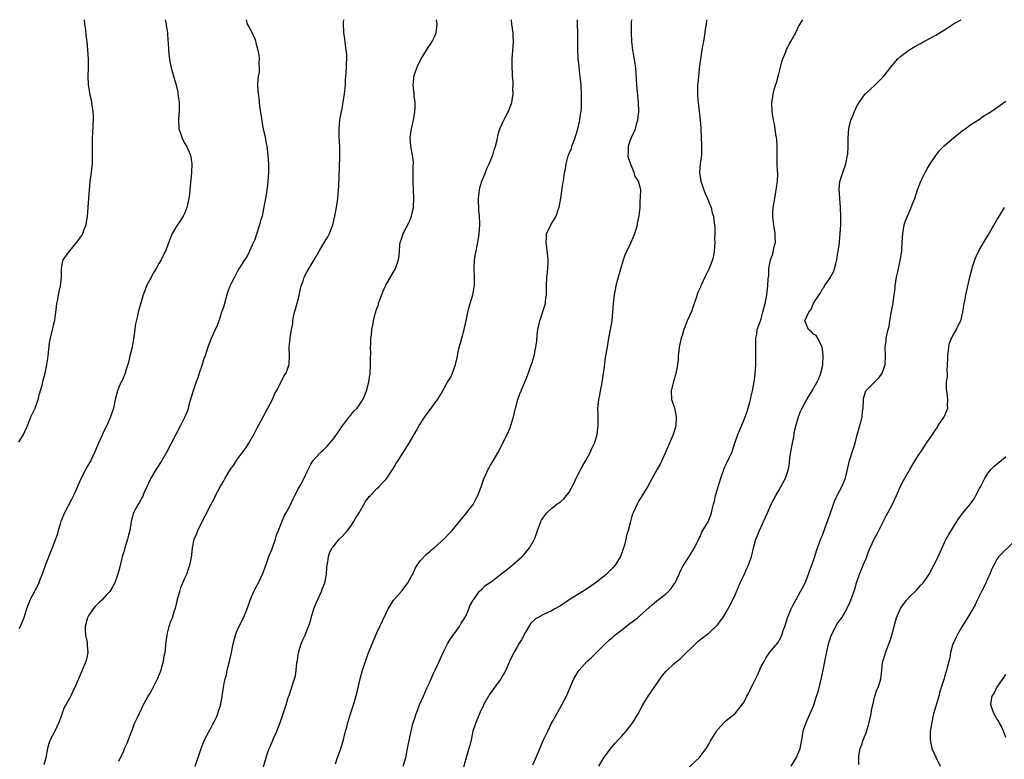
# Model space of a CAD drawing. Units: inches. Extents: x 2604000 to 2607000, y 1509000 to 1512000.
# Drawn here: x 2604317 to 2604543, y 1511831 to 1512000 of the extents above; entities that cross this region are included whole.
import ezdxf

# ---------------------------------------------------------------- set-up
doc = ezdxf.new("R2010")
doc.units = ezdxf.units.IN
doc.header["$MEASUREMENT"] = 0
doc.layers.add('LD26041509_10ft', color=121, linetype='Continuous')

msp = doc.modelspace()

# ---------------------------------------------------------------- linework, layer by layer
at = {"layer": 'LD26041509_10ft'}
for points, elevation in [([(2604350.47, 1512000), (2604350.68, 1511999), (2604350.7, 1511998.7), (2604350.99, 1511997), (2604351.13, 1511995.13), (2604351.17, 1511994.83), (2604351.21, 1511993), (2604351.38, 1511991.38), (2604351.45, 1511991), (2604351.59, 1511990.41), (2604351.89, 1511989), (2604352.1, 1511988.1), (2604352.99, 1511984.99), (2604353.37, 1511983.37), (2604353.41, 1511983), (2604353.43, 1511982.57), (2604353.67, 1511981), (2604353.72, 1511979.72), (2604353.67, 1511979), (2604353.6, 1511978.4), (2604353.53, 1511977), (2604353.62, 1511975), (2604353.96, 1511974.04), (2604354.28, 1511973), (2604354.5, 1511972.5), (2604355, 1511971.6), (2604355.25, 1511971.25), (2604355.4, 1511971), (2604355.7, 1511970.3), (2604356.29, 1511969), (2604356.59, 1511967), (2604356.5, 1511965), (2604356.18, 1511961.82), (2604356.04, 1511960.04), (2604355.91, 1511959), (2604355.48, 1511957), (2604355, 1511955.77), (2604354.63, 1511955), (2604354, 1511954), (2604353.29, 1511953), (2604353, 1511952.55), (2604352.11, 1511951), (2604351.77, 1511950.23), (2604351.29, 1511949), (2604350.55, 1511947), (2604350.02, 1511945.98), (2604349.55, 1511945), (2604349, 1511944.13), (2604348.39, 1511943), (2604347.87, 1511942.13), (2604347, 1511940.43), (2604346.23, 1511939), (2604345.87, 1511938.13), (2604345.44, 1511937), (2604345, 1511935.38), (2604344.47, 1511933.53), (2604344.33, 1511933), (2604344.17, 1511932.17), (2604343.69, 1511930.31), (2604343.33, 1511927.33), (2604343.21, 1511926.79), (2604342.89, 1511925), (2604342.41, 1511923), (2604342.16, 1511921.84), (2604341.93, 1511921), (2604341.43, 1511919.43), (2604341.33, 1511919), (2604340.63, 1511917.37), (2604340.44, 1511917), (2604339.98, 1511915.98), (2604339.56, 1511915), (2604339, 1511913), (2604338.64, 1511911), (2604338, 1511909), (2604337.1, 1511907), (2604336.39, 1511905.61), (2604336.1, 1511905), (2604335.24, 1511903), (2604335, 1511902.42), (2604334.38, 1511901), (2604333.45, 1511899), (2604332.55, 1511897.45), (2604332.33, 1511897), (2604331.23, 1511895), (2604329.84, 1511891.84), (2604329.5, 1511891), (2604329, 1511890.06), (2604327.42, 1511887), (2604326.6, 1511885), (2604326.4, 1511884.4), (2604326, 1511883), (2604325.8, 1511882.2), (2604325.37, 1511881), (2604324.61, 1511879), (2604323, 1511874.94), (2604322.31, 1511873), (2604321.87, 1511871.87), (2604321.55, 1511871), (2604321.39, 1511870.61), (2604320.72, 1511869.28), (2604319.52, 1511867), (2604318.72, 1511865), (2604318.08, 1511863), (2604317.29, 1511861), (2604317, 1511860.41)], 8030), ([(2604317, 1511903.23), (2604318, 1511905), (2604319, 1511907.2), (2604319.75, 1511909), (2604320.69, 1511911), (2604321.42, 1511913), (2604321.74, 1511914.26), (2604322.3, 1511916.3), (2604322.57, 1511917.43), (2604323.01, 1511919), (2604323.42, 1511921), (2604323.61, 1511922.39), (2604323.66, 1511923), (2604324.03, 1511925.97), (2604324.23, 1511927), (2604324.62, 1511928.62), (2604324.72, 1511929.28), (2604325, 1511930.33), (2604325.18, 1511931.18), (2604325.44, 1511933), (2604325.54, 1511933.54), (2604325.69, 1511935), (2604325.89, 1511935.89), (2604326.08, 1511937), (2604326.24, 1511937.76), (2604326.54, 1511939), (2604326.74, 1511941), (2604326.76, 1511943), (2604327, 1511944.32), (2604327.15, 1511945), (2604328.55, 1511947), (2604329, 1511947.5), (2604330.28, 1511949), (2604331.41, 1511950.59), (2604331.6, 1511951), (2604331.92, 1511951.92), (2604332.36, 1511953), (2604332.48, 1511953.52), (2604332.71, 1511955), (2604333, 1511959), (2604333.15, 1511961), (2604333.34, 1511963), (2604333.59, 1511965), (2604333.66, 1511965.66), (2604333.81, 1511967), (2604333.81, 1511967.81), (2604333.87, 1511969), (2604333.86, 1511970.14), (2604333.83, 1511971), (2604333.84, 1511973), (2604333.9, 1511973.9), (2604334, 1511976), (2604334.07, 1511977), (2604334.09, 1511977.91), (2604334.02, 1511979), (2604333.85, 1511979.85), (2604333.7, 1511981), (2604333.58, 1511981.58), (2604333.25, 1511983), (2604333.23, 1511983.23), (2604332.9, 1511985.11), (2604332.83, 1511987), (2604332.9, 1511988.9), (2604332.91, 1511991), (2604332.81, 1511993), (2604332.61, 1511995), (2604332.39, 1511996.39), (2604332.28, 1511997.72), (2604332.09, 1511999), (2604331.99, 1512000)], 8020), ([(2604369, 1512000), (2604369.3, 1511999), (2604369.63, 1511998.37), (2604370.4, 1511997), (2604370.6, 1511996.6), (2604371, 1511995.58), (2604371.19, 1511995.19), (2604371.27, 1511994.73), (2604371.7, 1511993), (2604371.92, 1511991.92), (2604372.02, 1511991), (2604371.95, 1511990.05), (2604372.03, 1511989), (2604371.98, 1511987.98), (2604371.79, 1511987), (2604371.69, 1511986.31), (2604371.66, 1511985), (2604371.77, 1511983), (2604371.91, 1511982.09), (2604372.12, 1511980.12), (2604372.54, 1511977.46), (2604372.64, 1511976.64), (2604372.96, 1511975), (2604373.41, 1511973), (2604373.65, 1511971.65), (2604373.75, 1511971), (2604373.97, 1511969), (2604374.12, 1511967), (2604374.12, 1511966.12), (2604374.16, 1511965), (2604374.08, 1511964.08), (2604374.03, 1511963), (2604373.95, 1511962.05), (2604373.52, 1511959.52), (2604373.44, 1511959), (2604373.11, 1511957.1), (2604373, 1511956.65), (2604372.67, 1511955), (2604372.28, 1511953.72), (2604372.12, 1511953), (2604371.36, 1511950.64), (2604371, 1511949.57), (2604370.75, 1511949), (2604369.81, 1511947), (2604369.54, 1511946.46), (2604369, 1511945.48), (2604368.66, 1511945), (2604367.26, 1511942.74), (2604367, 1511942.21), (2604366.35, 1511941), (2604365.7, 1511939.7), (2604365.22, 1511938.78), (2604364.72, 1511937.28), (2604364.05, 1511935), (2604363.83, 1511934.17), (2604363.41, 1511933), (2604363, 1511931.62), (2604362.78, 1511931), (2604362.31, 1511929.69), (2604361.95, 1511929), (2604361.02, 1511926.98), (2604360.27, 1511925), (2604359.95, 1511923.95), (2604359.61, 1511923), (2604359.39, 1511922.61), (2604358.98, 1511920.98), (2604358.28, 1511919), (2604357.97, 1511917.97), (2604357.55, 1511917), (2604356.89, 1511915), (2604356.47, 1511913.53), (2604355.98, 1511911.98), (2604355.6, 1511910.4), (2604355, 1511909), (2604353.98, 1511907), (2604352.9, 1511905), (2604350.84, 1511901), (2604349.69, 1511899), (2604348.41, 1511897), (2604347.22, 1511895), (2604345.71, 1511891.71), (2604345.29, 1511890.71), (2604345, 1511890.21), (2604344.59, 1511889.41), (2604344.33, 1511889), (2604343.25, 1511887), (2604343.18, 1511886.82), (2604343, 1511886.19), (2604342.7, 1511885), (2604342.36, 1511883), (2604342.07, 1511881.93), (2604341.86, 1511881), (2604341.24, 1511879), (2604341, 1511878.1), (2604340.67, 1511877), (2604340.55, 1511876.55), (2604339.93, 1511874.07), (2604339.62, 1511873), (2604338.93, 1511871), (2604338.24, 1511869.76), (2604337.79, 1511869), (2604337, 1511868.14), (2604335.98, 1511867), (2604335.48, 1511866.52), (2604335, 1511866.13), (2604334.45, 1511865.55), (2604334, 1511865), (2604333, 1511863.58), (2604332.67, 1511863), (2604332.19, 1511861), (2604332.17, 1511860.17), (2604332.27, 1511859), (2604332.62, 1511857.38), (2604332.64, 1511857), (2604332.63, 1511856.63), (2604332.8, 1511855), (2604332.48, 1511853.52), (2604332.33, 1511853), (2604330.6, 1511849), (2604329.79, 1511847), (2604329.52, 1511846.48), (2604328.88, 1511845.12), (2604328.62, 1511844.62), (2604327.7, 1511843), (2604327.44, 1511842.56), (2604327, 1511841.36), (2604326.89, 1511841.11), (2604326.79, 1511840.79), (2604326.13, 1511839), (2604325.2, 1511837), (2604324.17, 1511835), (2604323.86, 1511834.14), (2604323.52, 1511833), (2604323.14, 1511830.86), (2604322.68, 1511829.32)], 8040), ([(2604339.85, 1511830.15), (2604341, 1511832.49), (2604341.2, 1511833), (2604341.77, 1511834.23), (2604342.69, 1511836.69), (2604343, 1511837.44), (2604343.39, 1511838.61), (2604344.17, 1511840.17), (2604344.55, 1511841), (2604345, 1511841.89), (2604345.33, 1511842.67), (2604346.62, 1511845), (2604346.78, 1511845.22), (2604347, 1511845.59), (2604347.47, 1511846.53), (2604347.74, 1511847), (2604348.84, 1511849.16), (2604349.54, 1511851), (2604349.71, 1511851.71), (2604350.12, 1511853), (2604350.29, 1511854.29), (2604350.46, 1511855), (2604350.6, 1511856.6), (2604350.66, 1511857), (2604350.91, 1511859), (2604351, 1511859.44), (2604351.4, 1511861), (2604351.82, 1511862.18), (2604352.15, 1511863), (2604352.65, 1511864.65), (2604352.84, 1511865.16), (2604353.2, 1511866.8), (2604353.24, 1511867), (2604353.81, 1511869), (2604354.11, 1511869.89), (2604354.56, 1511871), (2604355, 1511872.03), (2604355.44, 1511873), (2604355.83, 1511874.17), (2604356.17, 1511875), (2604356.44, 1511876.44), (2604356.59, 1511877.41), (2604356.72, 1511879), (2604357.13, 1511881), (2604357.7, 1511882.3), (2604357.94, 1511883), (2604359, 1511885.19), (2604359.68, 1511886.32), (2604361.04, 1511889), (2604361.74, 1511890.26), (2604362.05, 1511891), (2604363.08, 1511893), (2604363.82, 1511894.18), (2604364.24, 1511895), (2604365, 1511896.25), (2604365.48, 1511897), (2604366.11, 1511897.89), (2604367, 1511899.24), (2604368.6, 1511901.4), (2604369, 1511901.99), (2604369.42, 1511902.58), (2604369.68, 1511903), (2604370.77, 1511905), (2604371, 1511905.46), (2604371.54, 1511906.46), (2604372.87, 1511908.87), (2604374, 1511911), (2604375.04, 1511913), (2604375.62, 1511914.38), (2604375.99, 1511915), (2604377.07, 1511917), (2604377.69, 1511918.31), (2604378.18, 1511919), (2604378.84, 1511920.84), (2604378.89, 1511921), (2604378.91, 1511921.09), (2604378.94, 1511923), (2604378.88, 1511924.88), (2604378.92, 1511925.08), (2604379.13, 1511926.87), (2604379.14, 1511927.14), (2604379.45, 1511929), (2604379.7, 1511930.3), (2604379.74, 1511931), (2604379.89, 1511931.89), (2604380.14, 1511933), (2604380.35, 1511933.65), (2604381, 1511936.18), (2604381.67, 1511939), (2604382.07, 1511940.07), (2604382.35, 1511941), (2604383, 1511942.32), (2604384.61, 1511945), (2604385.72, 1511947), (2604387, 1511949.02), (2604387.74, 1511950.26), (2604388.16, 1511951), (2604388.91, 1511953), (2604389.35, 1511955), (2604389.74, 1511957), (2604390.04, 1511959), (2604390.12, 1511960.12), (2604390.2, 1511961), (2604390.24, 1511961.76), (2604390.44, 1511966.44), (2604390.5, 1511968.5), (2604390.5, 1511970.5), (2604390.43, 1511972.43), (2604390.37, 1511973), (2604390.35, 1511974.35), (2604390.31, 1511975), (2604390.47, 1511977), (2604390.57, 1511977.43), (2604390.86, 1511979), (2604391, 1511979.62), (2604391.28, 1511981), (2604391.58, 1511983), (2604391.75, 1511985), (2604391.8, 1511986.2), (2604391.86, 1511987), (2604391.96, 1511987.96), (2604391.99, 1511989), (2604391.99, 1511990.01), (2604392.08, 1511991), (2604392.06, 1511992.06), (2604391.96, 1511993), (2604391.75, 1511994.25), (2604391.61, 1511995.61), (2604391.4, 1511997), (2604391.35, 1511999.35), (2604391.39, 1512000)], 8050), ([(2604357.32, 1511829), (2604358.06, 1511831), (2604358.74, 1511833), (2604359.36, 1511834.64), (2604359.52, 1511835), (2604360.7, 1511837.3), (2604361, 1511837.81), (2604361.39, 1511838.61), (2604361.63, 1511839), (2604362.21, 1511840.21), (2604362.54, 1511841), (2604362.62, 1511841.38), (2604363, 1511842.42), (2604363.12, 1511842.88), (2604363.18, 1511843), (2604363.25, 1511843.25), (2604363.57, 1511845), (2604363.86, 1511847), (2604363.96, 1511847.96), (2604364.19, 1511849), (2604364.43, 1511849.57), (2604364.66, 1511851), (2604365, 1511852.13), (2604365.2, 1511853), (2604365.65, 1511855), (2604366.04, 1511857), (2604366.57, 1511859), (2604367, 1511860.13), (2604368.44, 1511863), (2604369.27, 1511865), (2604369.98, 1511867), (2604370.82, 1511869), (2604371.54, 1511870.46), (2604371.83, 1511871), (2604372.81, 1511873), (2604373, 1511873.48), (2604373.39, 1511874.61), (2604373.85, 1511875.85), (2604374.24, 1511877), (2604375, 1511878.8), (2604375.75, 1511881), (2604376.01, 1511881.99), (2604376.45, 1511883), (2604377, 1511884.35), (2604377.74, 1511886.26), (2604378.2, 1511887), (2604379, 1511888.53), (2604379.8, 1511890.2), (2604380.19, 1511891), (2604381, 1511892.57), (2604381.53, 1511893.54), (2604382.3, 1511895), (2604383, 1511896.48), (2604383.86, 1511898.14), (2604384.4, 1511899), (2604385, 1511899.7), (2604386.25, 1511901), (2604386.65, 1511901.35), (2604387, 1511901.67), (2604387.65, 1511902.35), (2604389, 1511903.94), (2604389.76, 1511905), (2604390.25, 1511905.75), (2604391.07, 1511906.93), (2604391.58, 1511907.58), (2604392.8, 1511909.2), (2604393, 1511909.42), (2604393.72, 1511910.28), (2604394.43, 1511911), (2604395, 1511911.76), (2604395.78, 1511913), (2604396.16, 1511913.84), (2604396.6, 1511915), (2604397.11, 1511917), (2604397.4, 1511919), (2604397.52, 1511921), (2604397.49, 1511922.51), (2604397.56, 1511923.56), (2604397.52, 1511925), (2604397.59, 1511925.59), (2604397.61, 1511927), (2604397.71, 1511927.71), (2604397.81, 1511929), (2604398.01, 1511929.99), (2604398.18, 1511931), (2604398.58, 1511932.58), (2604399, 1511933.85), (2604399.31, 1511934.7), (2604399.37, 1511935), (2604399.56, 1511935.56), (2604400.34, 1511937.66), (2604400.91, 1511939), (2604401, 1511939.18), (2604402.42, 1511941.58), (2604403.23, 1511943), (2604403.96, 1511945), (2604404.04, 1511945.96), (2604404.16, 1511947), (2604404.21, 1511948.21), (2604404.27, 1511949), (2604404.5, 1511949.5), (2604404.96, 1511951), (2604406.38, 1511953.62), (2604406.92, 1511955), (2604407.37, 1511957), (2604407.47, 1511959), (2604407.35, 1511961), (2604407.25, 1511963), (2604407.27, 1511963.27), (2604407.32, 1511966.68), (2604407.35, 1511967), (2604407.34, 1511967.34), (2604407.14, 1511969), (2604406.73, 1511971), (2604406.63, 1511973), (2604406.94, 1511975), (2604407.37, 1511977), (2604407.56, 1511978.44), (2604407.66, 1511979), (2604407.73, 1511979.72), (2604407.73, 1511981), (2604407.54, 1511982.46), (2604407.5, 1511983), (2604407.26, 1511985), (2604407.44, 1511986.56), (2604407.45, 1511987), (2604407.65, 1511987.65), (2604408.12, 1511989), (2604408.39, 1511989.61), (2604409.15, 1511991), (2604410.37, 1511993), (2604410.58, 1511993.42), (2604411.38, 1511994.62), (2604411.65, 1511995), (2604412.22, 1511996.22), (2604412.56, 1511997), (2604412.79, 1511999), (2604412.63, 1512000)], 8060), ([(2604372.47, 1511827), (2604373.61, 1511831), (2604373.94, 1511831.94), (2604374.29, 1511833), (2604374.52, 1511833.48), (2604375, 1511834.53), (2604375.33, 1511835.33), (2604376.08, 1511837), (2604376.86, 1511839), (2604377.54, 1511841), (2604377.89, 1511842.11), (2604378.19, 1511843), (2604378.69, 1511844.69), (2604378.86, 1511845.14), (2604379.34, 1511846.66), (2604379.61, 1511847.61), (2604380.09, 1511849), (2604380.31, 1511849.69), (2604380.52, 1511851), (2604380.67, 1511852.67), (2604380.77, 1511853.23), (2604381.01, 1511855), (2604381.67, 1511857), (2604382.05, 1511857.95), (2604382.53, 1511859), (2604383, 1511860.2), (2604383.35, 1511861), (2604383.76, 1511862.24), (2604383.94, 1511863), (2604384.53, 1511865), (2604385, 1511866.16), (2604386.3, 1511869), (2604386.45, 1511869.55), (2604387.03, 1511871), (2604387.43, 1511873), (2604387.54, 1511874.46), (2604387.62, 1511875), (2604387.77, 1511875.77), (2604387.89, 1511877), (2604388.14, 1511877.86), (2604388.7, 1511879), (2604389, 1511879.34), (2604390.37, 1511881), (2604391, 1511881.57), (2604392.22, 1511883), (2604393, 1511883.99), (2604393.68, 1511885), (2604394.16, 1511885.84), (2604394.89, 1511887), (2604396.39, 1511889.61), (2604397, 1511890.42), (2604397.24, 1511890.76), (2604397.48, 1511891), (2604399, 1511892.62), (2604399.4, 1511893), (2604400.17, 1511893.83), (2604401, 1511894.66), (2604401.27, 1511895), (2604402.61, 1511897), (2604403, 1511897.6), (2604403.5, 1511898.5), (2604403.83, 1511899), (2604406.35, 1511903), (2604408.08, 1511905.92), (2604408.68, 1511907), (2604409.95, 1511909), (2604412.91, 1511913.09), (2604413.68, 1511914.32), (2604415, 1511916.7), (2604415.88, 1511918.12), (2604416.27, 1511919), (2604416.97, 1511921.03), (2604417.36, 1511922.64), (2604417.4, 1511923), (2604417.48, 1511923.48), (2604417.84, 1511925), (2604418.13, 1511925.87), (2604418.4, 1511927), (2604418.97, 1511929), (2604419.44, 1511931), (2604419.84, 1511933), (2604420.06, 1511933.94), (2604420.36, 1511935), (2604420.97, 1511937), (2604421.28, 1511938.72), (2604421.32, 1511939), (2604421.36, 1511941), (2604421.28, 1511943), (2604421.35, 1511945), (2604421.56, 1511946.44), (2604421.68, 1511947), (2604421.9, 1511947.9), (2604422.12, 1511949), (2604422.32, 1511950.32), (2604422.4, 1511951), (2604422.52, 1511953), (2604422.54, 1511953.46), (2604422.49, 1511955), (2604422.34, 1511956.34), (2604422.33, 1511957), (2604422.26, 1511958.26), (2604422.26, 1511959), (2604422.42, 1511960.42), (2604422.46, 1511961), (2604422.53, 1511961.47), (2604423.01, 1511962.99), (2604423.82, 1511965), (2604424.13, 1511965.87), (2604424.7, 1511967), (2604425.5, 1511969), (2604425.83, 1511970.17), (2604426.12, 1511971), (2604426.5, 1511972.5), (2604426.64, 1511973.36), (2604427, 1511974.51), (2604427.1, 1511974.9), (2604427.3, 1511975.3), (2604428.06, 1511977), (2604428.38, 1511977.62), (2604429, 1511978.73), (2604429.13, 1511979), (2604429.89, 1511981), (2604430, 1511982), (2604430.2, 1511983), (2604430.14, 1511984.14), (2604430.18, 1511985), (2604430.16, 1511985.84), (2604430.06, 1511987), (2604430.01, 1511988.01), (2604429.98, 1511989), (2604429.97, 1511989.98), (2604429.99, 1511991), (2604430.05, 1511992.05), (2604430.18, 1511993.82), (2604430.24, 1511995), (2604430.17, 1511996.17), (2604430.18, 1511997), (2604430.01, 1511998.01), (2604429.92, 1511999), (2604429.79, 1511999.79), (2604429.76, 1512000)], 8070), ([(2604389.5, 1511829.5), (2604389.98, 1511831), (2604390.55, 1511832.55), (2604390.76, 1511833.24), (2604391.33, 1511835), (2604391.42, 1511835.42), (2604391.81, 1511837), (2604392.07, 1511837.93), (2604392.29, 1511839), (2604392.91, 1511841), (2604393.6, 1511843), (2604394.38, 1511845.62), (2604395.16, 1511849), (2604395.71, 1511851), (2604396.35, 1511853), (2604397, 1511854.78), (2604399, 1511859.56), (2604401, 1511863.87), (2604401.58, 1511865), (2604402.11, 1511865.89), (2604402.8, 1511867), (2604403, 1511867.26), (2604404.75, 1511869.25), (2604405, 1511869.57), (2604406.05, 1511871), (2604407, 1511872.65), (2604407.17, 1511873), (2604407.73, 1511874.27), (2604408.23, 1511875), (2604409, 1511876.07), (2604410.38, 1511877.62), (2604411, 1511878.11), (2604411.45, 1511878.55), (2604412.09, 1511879), (2604413, 1511879.86), (2604414.31, 1511881), (2604415.61, 1511882.39), (2604416.22, 1511883), (2604419, 1511886.32), (2604421, 1511888.96), (2604421.72, 1511890.28), (2604422.07, 1511891), (2604422.89, 1511893), (2604423.4, 1511894.6), (2604423.56, 1511895), (2604424.44, 1511897), (2604424.66, 1511897.34), (2604425, 1511897.95), (2604425.41, 1511898.59), (2604426.87, 1511901.13), (2604427.55, 1511902.45), (2604428.78, 1511905), (2604429.49, 1511906.51), (2604429.69, 1511907), (2604430.3, 1511909), (2604430.73, 1511911), (2604431.26, 1511913), (2604431.7, 1511914.3), (2604432.02, 1511915), (2604433.5, 1511918.5), (2604434.01, 1511920.01), (2604434.54, 1511921.46), (2604434.99, 1511923), (2604435.39, 1511925), (2604435.58, 1511926.42), (2604435.7, 1511927.7), (2604435.86, 1511929), (2604436.28, 1511931), (2604437.57, 1511935), (2604437.61, 1511935.61), (2604437.82, 1511937), (2604437.86, 1511938.14), (2604437.84, 1511939), (2604437.93, 1511941), (2604438.05, 1511942.05), (2604438.21, 1511944.21), (2604438.21, 1511945), (2604438.09, 1511945.91), (2604438.01, 1511947), (2604437.91, 1511947.91), (2604437.73, 1511949), (2604437.82, 1511949.82), (2604437.86, 1511951), (2604438.63, 1511952.63), (2604438.78, 1511953), (2604439.66, 1511954.34), (2604440.01, 1511955), (2604440.53, 1511956.53), (2604440.72, 1511957), (2604441.09, 1511959.09), (2604441.58, 1511962.42), (2604441.68, 1511963), (2604441.78, 1511963.78), (2604441.98, 1511965), (2604442.18, 1511965.82), (2604442.35, 1511967), (2604442.8, 1511968.8), (2604442.87, 1511969), (2604443, 1511969.35), (2604443.53, 1511970.47), (2604443.65, 1511971), (2604443.97, 1511971.97), (2604444.4, 1511973), (2604444.56, 1511973.44), (2604445.01, 1511975), (2604445.49, 1511977), (2604445.64, 1511978.36), (2604445.74, 1511979), (2604445.8, 1511979.8), (2604445.85, 1511981.85), (2604445.83, 1511983), (2604445.73, 1511985), (2604445.61, 1511986.39), (2604445.54, 1511987), (2604445.47, 1511987.46), (2604445.27, 1511989.27), (2604445.11, 1511991.11), (2604445.02, 1511993), (2604445, 1511997), (2604444.94, 1511999), (2604444.96, 1512000)], 8080), ([(2604404.96, 1511828.96), (2604405.57, 1511831), (2604406.02, 1511833), (2604406.17, 1511833.83), (2604406.83, 1511837), (2604407.24, 1511838.76), (2604407.5, 1511839.5), (2604407.97, 1511841), (2604408.25, 1511841.75), (2604408.75, 1511843), (2604409.62, 1511845), (2604410.07, 1511845.93), (2604410.5, 1511847), (2604411, 1511848.09), (2604411.37, 1511849), (2604411.9, 1511850.1), (2604412.3, 1511851), (2604413.26, 1511853), (2604414.16, 1511855), (2604415, 1511856.74), (2604415.14, 1511857), (2604415.83, 1511858.17), (2604416.48, 1511859), (2604417.93, 1511861), (2604418.29, 1511861.71), (2604419, 1511862.71), (2604419.34, 1511863.34), (2604420.07, 1511865), (2604420.29, 1511865.71), (2604421.02, 1511866.98), (2604421.16, 1511867.16), (2604422.43, 1511869), (2604423, 1511869.51), (2604423.73, 1511870.27), (2604425, 1511871.12), (2604425.48, 1511871.48), (2604427, 1511872.63), (2604428.31, 1511873.69), (2604429.4, 1511874.6), (2604429.96, 1511875), (2604431, 1511875.93), (2604432.26, 1511877), (2604432.62, 1511877.38), (2604433, 1511877.88), (2604433.94, 1511879), (2604435.08, 1511881), (2604435.59, 1511882.41), (2604435.77, 1511883), (2604436.2, 1511884.2), (2604436.5, 1511885), (2604436.69, 1511885.31), (2604437, 1511885.81), (2604437.91, 1511887), (2604439, 1511888.01), (2604440.22, 1511889), (2604440.68, 1511889.32), (2604441, 1511889.56), (2604441.78, 1511890.22), (2604443, 1511891.74), (2604444.13, 1511893.87), (2604444.63, 1511895), (2604445, 1511895.73), (2604446.14, 1511897.86), (2604446.8, 1511899), (2604447.87, 1511901), (2604448.21, 1511901.79), (2604448.85, 1511903), (2604449, 1511903.44), (2604449.45, 1511905), (2604449.57, 1511906.43), (2604449.66, 1511907), (2604449.68, 1511907.68), (2604449.62, 1511909), (2604449.62, 1511909.62), (2604449.59, 1511911), (2604449.64, 1511911.64), (2604449.8, 1511913), (2604450.05, 1511913.95), (2604450.2, 1511915), (2604450.46, 1511916.46), (2604450.6, 1511917), (2604450.66, 1511917.34), (2604450.9, 1511919), (2604451, 1511919.85), (2604451.37, 1511922.63), (2604451.76, 1511925), (2604451.96, 1511926.04), (2604452.11, 1511927), (2604452.56, 1511929.44), (2604452.83, 1511931), (2604453.05, 1511933), (2604453.18, 1511935), (2604453.36, 1511937), (2604453.74, 1511939), (2604454.01, 1511940.01), (2604455, 1511943.43), (2604455.47, 1511945), (2604455.86, 1511946.14), (2604456.23, 1511947), (2604457.21, 1511949), (2604457.77, 1511950.23), (2604458.09, 1511951), (2604458.68, 1511953), (2604458.7, 1511953.3), (2604459.06, 1511955.06), (2604459.24, 1511957), (2604459.31, 1511958.69), (2604459.38, 1511959), (2604459.37, 1511959.37), (2604459.39, 1511961), (2604458.91, 1511963), (2604458.1, 1511964.1), (2604457.91, 1511965), (2604457.03, 1511967.03), (2604456.56, 1511968.56), (2604456.55, 1511969), (2604456.6, 1511969.4), (2604456.62, 1511971), (2604457, 1511972.29), (2604457.28, 1511973), (2604457.86, 1511974.14), (2604458.18, 1511975), (2604458.61, 1511976.61), (2604458.73, 1511977), (2604458.96, 1511979), (2604458.93, 1511981), (2604458.5, 1511985), (2604458.25, 1511989), (2604458.1, 1511989.9), (2604457.83, 1511991.83), (2604457.6, 1511993), (2604457.34, 1511995), (2604457.26, 1511997), (2604457.29, 1511999), (2604457.32, 1511999.32), (2604457.35, 1512000)], 8090), ([(2604474.5, 1512000), (2604474.37, 1511999), (2604474.17, 1511997.83), (2604474.09, 1511997), (2604473.96, 1511995.96), (2604473.77, 1511995), (2604473.62, 1511994.38), (2604473.42, 1511993), (2604473.09, 1511991), (2604472.82, 1511988.82), (2604472.63, 1511987), (2604472.51, 1511985.49), (2604472.44, 1511985), (2604472.4, 1511984.4), (2604472.4, 1511983), (2604472.52, 1511981.48), (2604472.54, 1511981), (2604473, 1511976.98), (2604473.15, 1511975.15), (2604473.15, 1511974.85), (2604473.33, 1511971.33), (2604473.3, 1511969), (2604473.03, 1511967), (2604472.85, 1511965), (2604473.14, 1511963), (2604473.89, 1511961), (2604474.16, 1511960.16), (2604474.73, 1511959), (2604475, 1511958.18), (2604475.5, 1511957), (2604475.76, 1511955.76), (2604476.05, 1511955), (2604476.15, 1511953.85), (2604476.28, 1511953), (2604476.4, 1511952.4), (2604476.36, 1511951), (2604476.3, 1511949.7), (2604476.36, 1511949), (2604476.22, 1511947), (2604476.05, 1511945.95), (2604475.83, 1511945), (2604475.11, 1511943), (2604474.37, 1511941.63), (2604474.11, 1511941), (2604473.34, 1511939.34), (2604473.11, 1511938.89), (2604473, 1511938.6), (2604472.51, 1511937.49), (2604472.04, 1511936.04), (2604471.47, 1511934.53), (2604471, 1511933.12), (2604470.06, 1511931), (2604469.52, 1511929.52), (2604469.3, 1511929), (2604469, 1511927.91), (2604468.67, 1511927), (2604468.36, 1511925.64), (2604468.24, 1511925), (2604468.11, 1511924.11), (2604468.01, 1511923), (2604467.97, 1511922.04), (2604467.83, 1511921), (2604467.56, 1511919.56), (2604467.48, 1511919), (2604467.38, 1511918.62), (2604466.88, 1511917.12), (2604466.34, 1511915), (2604466.48, 1511913), (2604466.6, 1511912.6), (2604467.11, 1511911.11), (2604467.54, 1511909), (2604467.44, 1511907), (2604467.35, 1511906.65), (2604466.84, 1511905), (2604465, 1511900.71), (2604463.84, 1511898.16), (2604463.17, 1511897), (2604460.95, 1511893), (2604459.76, 1511891), (2604459, 1511889.78), (2604458.55, 1511889), (2604457.64, 1511887), (2604457.47, 1511886.53), (2604457.05, 1511885), (2604456.53, 1511883), (2604456.17, 1511881.83), (2604455.99, 1511881), (2604455.65, 1511879.65), (2604455.46, 1511879), (2604455, 1511877.62), (2604454.77, 1511877), (2604453.52, 1511875), (2604453, 1511874.45), (2604451.56, 1511873), (2604451, 1511872.52), (2604449, 1511870.91), (2604447, 1511869.54), (2604445, 1511868.35), (2604443, 1511867.09), (2604441.77, 1511866.23), (2604441, 1511865.75), (2604440.55, 1511865.45), (2604439.75, 1511865), (2604439, 1511864.6), (2604437, 1511863.69), (2604435.73, 1511863), (2604435.29, 1511862.71), (2604435, 1511862.44), (2604434.27, 1511861.73), (2604433.74, 1511861), (2604433, 1511859.68), (2604432.08, 1511857.92), (2604431.52, 1511857), (2604431, 1511856.19), (2604430.31, 1511855), (2604429.36, 1511853), (2604428.47, 1511851), (2604427.97, 1511850.03), (2604427.36, 1511849), (2604427, 1511848.47), (2604425.94, 1511847), (2604425.56, 1511846.44), (2604424.71, 1511845.29), (2604424.52, 1511845), (2604423.39, 1511843), (2604423.28, 1511842.72), (2604423, 1511842.17), (2604422.65, 1511841.35), (2604422.47, 1511841), (2604422.08, 1511840.08), (2604421.66, 1511839), (2604420.98, 1511837), (2604420.55, 1511835), (2604420.25, 1511833.75), (2604420.05, 1511833), (2604419.35, 1511830.65), (2604418.33, 1511827)], 8100), ([(2604434.69, 1511829.31), (2604435.33, 1511830.67), (2604435.76, 1511831.76), (2604437.13, 1511835), (2604438.09, 1511837), (2604439, 1511838.83), (2604439.23, 1511839.23), (2604440.46, 1511841.54), (2604441.34, 1511843), (2604442.38, 1511845), (2604443.14, 1511846.86), (2604443.41, 1511847.41), (2604444.12, 1511849), (2604445, 1511850.55), (2604445.29, 1511851), (2604447.08, 1511853), (2604448.14, 1511853.86), (2604449, 1511854.75), (2604451.24, 1511857), (2604452.14, 1511857.86), (2604453, 1511858.55), (2604453.22, 1511858.78), (2604453.48, 1511859), (2604455, 1511860.14), (2604456.58, 1511861.42), (2604457.72, 1511862.28), (2604458.64, 1511863), (2604462.04, 1511865.96), (2604463, 1511866.75), (2604463.13, 1511866.87), (2604465, 1511868.31), (2604465.76, 1511869), (2604466.35, 1511869.65), (2604467.17, 1511870.83), (2604467.28, 1511871), (2604468.18, 1511873), (2604468.42, 1511873.58), (2604469.1, 1511874.9), (2604470.47, 1511877), (2604471.7, 1511879), (2604472.79, 1511881.21), (2604473, 1511881.61), (2604473.43, 1511882.57), (2604473.66, 1511883), (2604474.89, 1511885.11), (2604475.47, 1511886.53), (2604475.6, 1511887), (2604475.77, 1511887.77), (2604476.1, 1511889), (2604476.28, 1511889.72), (2604476.56, 1511891), (2604477.11, 1511893), (2604477.75, 1511895), (2604478.62, 1511897.38), (2604479, 1511898.21), (2604479.76, 1511899.76), (2604480.32, 1511901), (2604480.47, 1511901.53), (2604480.97, 1511903), (2604481.61, 1511905), (2604483, 1511908.15), (2604483.35, 1511909), (2604483.77, 1511910.23), (2604484.36, 1511912.36), (2604484.52, 1511913), (2604484.59, 1511913.41), (2604485, 1511915), (2604485.35, 1511917), (2604485.46, 1511917.46), (2604485.7, 1511919.7), (2604485.77, 1511921), (2604485.79, 1511922.21), (2604485.77, 1511923.77), (2604485.73, 1511925), (2604485.8, 1511925.8), (2604485.76, 1511927), (2604485.98, 1511927.98), (2604486.09, 1511929), (2604486.82, 1511931), (2604487, 1511931.44), (2604487.4, 1511933), (2604487.88, 1511935), (2604488.11, 1511936.11), (2604488.28, 1511937), (2604488.54, 1511939), (2604488.61, 1511940.61), (2604488.71, 1511941.29), (2604488.78, 1511943), (2604489.14, 1511945), (2604489.66, 1511946.34), (2604489.96, 1511947.96), (2604490.24, 1511949), (2604490.21, 1511950.21), (2604490.22, 1511951), (2604490.02, 1511952.02), (2604489.86, 1511953), (2604489.73, 1511954.27), (2604489.64, 1511955), (2604489.66, 1511955.66), (2604489.75, 1511957), (2604490.08, 1511959), (2604490.46, 1511961), (2604490.49, 1511961.51), (2604490.72, 1511963), (2604490.77, 1511964.77), (2604490.7, 1511965.3), (2604490.64, 1511967), (2604490.66, 1511968.66), (2604490.65, 1511969), (2604490.68, 1511970.68), (2604490.67, 1511971), (2604490.55, 1511972.55), (2604490.49, 1511973), (2604490.34, 1511973.66), (2604490.16, 1511975), (2604490.04, 1511976.04), (2604489.81, 1511977), (2604489.59, 1511978.41), (2604489.52, 1511979), (2604489.43, 1511981), (2604489.65, 1511982.35), (2604489.71, 1511983), (2604489.94, 1511983.94), (2604490.27, 1511985), (2604490.47, 1511985.53), (2604491, 1511987.57), (2604491.69, 1511990.31), (2604491.96, 1511991), (2604492.65, 1511992.65), (2604492.82, 1511993.18), (2604493, 1511993.53), (2604493.47, 1511994.53), (2604493.76, 1511995), (2604495, 1511997.24), (2604495.57, 1511998.43), (2604496.54, 1512000)], 8110), ([(2604449.83, 1511829), (2604451, 1511831.03), (2604452.71, 1511833.29), (2604453.64, 1511834.36), (2604454.27, 1511835), (2604455, 1511835.78), (2604456.09, 1511837), (2604457.6, 1511839), (2604458.83, 1511841), (2604459.92, 1511843), (2604461.11, 1511845), (2604462.46, 1511847), (2604464.32, 1511849.68), (2604465.23, 1511850.77), (2604467, 1511852.4), (2604467.71, 1511853), (2604468.43, 1511853.57), (2604469.92, 1511855), (2604471, 1511856.13), (2604472.46, 1511857.54), (2604473.58, 1511858.42), (2604475, 1511859.44), (2604476.82, 1511861.18), (2604477, 1511861.37), (2604478.2, 1511863), (2604479, 1511864.24), (2604479.96, 1511866.04), (2604481, 1511868.25), (2604482.2, 1511871), (2604483, 1511872.7), (2604483.7, 1511874.3), (2604484.05, 1511875), (2604484.79, 1511877), (2604485, 1511877.95), (2604485.25, 1511879), (2604485.76, 1511881), (2604486.16, 1511881.84), (2604486.57, 1511883), (2604488, 1511886), (2604488.4, 1511887), (2604489.27, 1511889), (2604490.33, 1511891), (2604491, 1511892.14), (2604491.53, 1511893), (2604492.05, 1511893.95), (2604492.56, 1511895), (2604493, 1511896.31), (2604493.21, 1511897), (2604493.51, 1511898.49), (2604493.59, 1511899.59), (2604493.79, 1511901), (2604494.13, 1511903), (2604494.44, 1511904.44), (2604494.54, 1511905), (2604494.58, 1511905.42), (2604495, 1511907.18), (2604495.53, 1511909), (2604495.9, 1511910.1), (2604496.36, 1511911), (2604497.48, 1511913), (2604498.7, 1511915), (2604499.79, 1511917), (2604500.19, 1511917.81), (2604500.64, 1511919), (2604501, 1511920.5), (2604501.09, 1511921), (2604501.2, 1511923), (2604501.2, 1511923.2), (2604500.97, 1511925), (2604500.89, 1511925.11), (2604499.95, 1511927), (2604499.62, 1511927.62), (2604499, 1511927.92), (2604498.51, 1511928.51), (2604497.82, 1511929), (2604497, 1511931), (2604497.88, 1511933), (2604498.41, 1511933.59), (2604499, 1511935.02), (2604500.28, 1511937), (2604500.58, 1511937.42), (2604501, 1511938.33), (2604501.33, 1511938.67), (2604501.52, 1511939), (2604502.62, 1511940.62), (2604502.9, 1511941), (2604503.64, 1511942.36), (2604504.09, 1511944.09), (2604504.34, 1511945), (2604504.39, 1511945.61), (2604504.66, 1511947), (2604504.9, 1511948.9), (2604504.91, 1511949.09), (2604505.11, 1511951), (2604505.24, 1511953), (2604505.26, 1511954.74), (2604505.16, 1511957), (2604504.85, 1511961.15), (2604505.04, 1511962.96), (2604505.68, 1511965), (2604506.38, 1511967), (2604506.79, 1511969), (2604506.81, 1511969.19), (2604506.91, 1511971), (2604506.91, 1511972.91), (2604507.06, 1511975.06), (2604507.55, 1511977), (2604508.01, 1511977.99), (2604508.37, 1511979), (2604509, 1511980.32), (2604509.4, 1511981), (2604510.83, 1511983), (2604511, 1511983.19), (2604513, 1511985), (2604514.03, 1511985.97), (2604515.04, 1511986.96), (2604517, 1511989.49), (2604518.31, 1511991), (2604519, 1511991.64), (2604520.83, 1511993), (2604522.17, 1511993.83), (2604523, 1511994.28), (2604523.45, 1511994.55), (2604524.26, 1511995), (2604525, 1511995.36), (2604527, 1511996.44), (2604528.58, 1511997.42), (2604529, 1511997.71), (2604529.8, 1511998.2), (2604531, 1511999.05), (2604532.83, 1512000)], 8120), ([(2604469, 1511827.36), (2604472.84, 1511831), (2604473, 1511831.17), (2604474.36, 1511833), (2604475, 1511834.06), (2604475.33, 1511834.67), (2604476.45, 1511836.45), (2604476.85, 1511837.15), (2604477, 1511837.33), (2604478.54, 1511839), (2604479, 1511839.44), (2604481, 1511841.07), (2604481.9, 1511842.1), (2604483, 1511843.6), (2604483.71, 1511845), (2604484.18, 1511845.82), (2604484.73, 1511847), (2604485, 1511847.53), (2604486.14, 1511849.86), (2604487, 1511851.79), (2604487.64, 1511853), (2604488.13, 1511853.87), (2604489, 1511855.11), (2604490.77, 1511857.23), (2604491.52, 1511858.48), (2604491.73, 1511859), (2604492.06, 1511860.06), (2604492.4, 1511861), (2604493.05, 1511863), (2604493.87, 1511865), (2604494.23, 1511865.77), (2604495, 1511867.13), (2604496.01, 1511869), (2604496.34, 1511869.66), (2604497.06, 1511871), (2604497.86, 1511873), (2604498.14, 1511873.86), (2604498.58, 1511875), (2604499.25, 1511877), (2604499.66, 1511878.34), (2604500.74, 1511881.26), (2604501, 1511881.87), (2604501.68, 1511883.68), (2604502.78, 1511886.78), (2604503.54, 1511889), (2604503.94, 1511890.06), (2604505, 1511892.12), (2604505.49, 1511893), (2604506.29, 1511895), (2604507.23, 1511899), (2604508.16, 1511901.84), (2604508.51, 1511903), (2604509, 1511904.88), (2604509.59, 1511907), (2604509.78, 1511907.78), (2604510.12, 1511909), (2604510.22, 1511910.22), (2604510.33, 1511911), (2604510.39, 1511913), (2604510.5, 1511913.5), (2604510.97, 1511915), (2604513, 1511917), (2604513.99, 1511918.01), (2604514.73, 1511919), (2604515.4, 1511921), (2604515.43, 1511923), (2604515.38, 1511925), (2604515.58, 1511926.42), (2604515.62, 1511927), (2604515.75, 1511927.75), (2604516.06, 1511929), (2604516.29, 1511929.71), (2604516.47, 1511931), (2604516.77, 1511932.77), (2604516.87, 1511933.13), (2604517, 1511934), (2604517.19, 1511935), (2604517.2, 1511935.2), (2604517.48, 1511937), (2604517.65, 1511938.35), (2604517.7, 1511939), (2604517.99, 1511941), (2604518.27, 1511942.27), (2604518.41, 1511943), (2604518.83, 1511944.83), (2604519.19, 1511947), (2604519.31, 1511949), (2604519.41, 1511951), (2604519.77, 1511953), (2604520.08, 1511953.92), (2604520.48, 1511955), (2604521.38, 1511957), (2604521.83, 1511958.17), (2604522.15, 1511959), (2604522.8, 1511961), (2604523.58, 1511963), (2604524.71, 1511965.29), (2604525, 1511965.82), (2604525.72, 1511967), (2604527, 1511968.92), (2604527.92, 1511970.08), (2604528.8, 1511971), (2604529, 1511971.19), (2604531, 1511972.91), (2604533, 1511974.5), (2604533.71, 1511975), (2604535, 1511975.97), (2604537, 1511977.22), (2604538.02, 1511977.97), (2604539, 1511978.53), (2604539.26, 1511978.74), (2604539.68, 1511979), (2604543, 1511981.34)], 8130), ([(2604493.83, 1511829), (2604495.1, 1511831), (2604495.93, 1511833), (2604496.11, 1511833.89), (2604496.28, 1511835), (2604496.63, 1511837), (2604496.71, 1511837.29), (2604497, 1511838.12), (2604497.21, 1511838.79), (2604497.55, 1511839.55), (2604498.41, 1511841.59), (2604499.02, 1511842.98), (2604499.69, 1511845), (2604500.01, 1511845.99), (2604500.8, 1511849.2), (2604501.19, 1511851), (2604501.59, 1511853), (2604501.7, 1511853.7), (2604502.43, 1511857), (2604502.54, 1511857.46), (2604503.05, 1511858.95), (2604504.41, 1511861.59), (2604505, 1511862.44), (2604505.43, 1511863), (2604506.63, 1511865), (2604507.38, 1511866.62), (2604507.55, 1511867), (2604507.82, 1511867.82), (2604508.44, 1511869.56), (2604508.82, 1511871), (2604509.53, 1511873), (2604510.38, 1511875), (2604511, 1511876.56), (2604511.19, 1511877), (2604511.68, 1511878.32), (2604511.95, 1511879), (2604512.84, 1511881), (2604513.6, 1511882.4), (2604515.65, 1511886.35), (2604515.97, 1511887), (2604517.04, 1511889), (2604518.01, 1511891), (2604519, 1511893.3), (2604519.57, 1511894.43), (2604519.87, 1511895), (2604521, 1511896.94), (2604521.78, 1511898.22), (2604522.29, 1511899), (2604523, 1511900.26), (2604523.53, 1511901), (2604525, 1511903.22), (2604526.25, 1511905), (2604526.57, 1511905.43), (2604527, 1511906.14), (2604527.37, 1511906.63), (2604527.56, 1511907), (2604528.93, 1511909), (2604529, 1511909.15), (2604529.73, 1511911), (2604529.65, 1511911.65), (2604529.72, 1511913), (2604529.58, 1511914.42), (2604529.48, 1511915), (2604529.45, 1511915.45), (2604529.47, 1511917), (2604529.65, 1511918.35), (2604529.63, 1511919), (2604529.58, 1511919.58), (2604529.68, 1511921), (2604529.74, 1511922.26), (2604529.71, 1511923), (2604529.96, 1511925), (2604530.14, 1511925.86), (2604530.6, 1511927), (2604531, 1511927.84), (2604531.69, 1511929), (2604532.07, 1511929.93), (2604532.69, 1511931), (2604533.18, 1511933), (2604533.49, 1511935), (2604533.61, 1511935.62), (2604533.86, 1511937), (2604534.06, 1511937.94), (2604534.76, 1511941), (2604535.2, 1511942.8), (2604535.41, 1511943.41), (2604535.91, 1511945), (2604536.21, 1511945.78), (2604537, 1511947.33), (2604538.37, 1511949.63), (2604539, 1511950.66), (2604540.57, 1511953.43), (2604541, 1511954.13), (2604541.31, 1511954.69), (2604542.75, 1511957)], 8140), ([(2604509.35, 1511829.35), (2604509.32, 1511831), (2604509.36, 1511831.36), (2604509.69, 1511833), (2604510.06, 1511833.94), (2604510.37, 1511835), (2604511, 1511836.61), (2604511.59, 1511838.41), (2604511.75, 1511839), (2604512.2, 1511841), (2604512.27, 1511841.73), (2604512.53, 1511843), (2604513.01, 1511845), (2604513.5, 1511846.5), (2604513.77, 1511847), (2604514.16, 1511848.16), (2604514.42, 1511849), (2604514.49, 1511849.51), (2604514.59, 1511851), (2604514.8, 1511852.8), (2604514.84, 1511853), (2604515.39, 1511854.61), (2604515.48, 1511855), (2604516.47, 1511857.53), (2604516.93, 1511859), (2604517.6, 1511861.6), (2604518.01, 1511863), (2604518.89, 1511865.11), (2604519, 1511865.29), (2604519.73, 1511866.27), (2604520.28, 1511867), (2604521, 1511867.83), (2604522.62, 1511869.38), (2604523, 1511869.82), (2604523.58, 1511870.42), (2604524.08, 1511871), (2604525, 1511872.25), (2604525.48, 1511873), (2604526.56, 1511875), (2604527, 1511875.87), (2604527.52, 1511877), (2604527.97, 1511878.03), (2604529, 1511880.22), (2604529.38, 1511881), (2604529.94, 1511882.06), (2604531, 1511883.79), (2604531.79, 1511885), (2604532.25, 1511885.75), (2604533, 1511886.78), (2604534.91, 1511889.09), (2604535.76, 1511890.24), (2604536.19, 1511891), (2604537, 1511892.58), (2604537.19, 1511893), (2604537.8, 1511894.2), (2604538.18, 1511895), (2604539, 1511896.2), (2604539.64, 1511897), (2604540.32, 1511897.68), (2604541.93, 1511899), (2604543, 1511899.92)], 8150), ([(2604545, 1511880.54), (2604541.45, 1511877), (2604541, 1511876.42), (2604540.25, 1511875), (2604539.84, 1511874.16), (2604539.38, 1511873), (2604539, 1511872.23), (2604538.48, 1511871), (2604538, 1511870), (2604537.46, 1511869), (2604536.47, 1511867), (2604536.03, 1511865.97), (2604534.25, 1511863), (2604532.93, 1511860.93), (2604531.86, 1511859), (2604531.59, 1511858.41), (2604531, 1511857.26), (2604530.89, 1511857), (2604530.36, 1511855), (2604530.17, 1511853.83), (2604529.59, 1511851.59), (2604529.47, 1511851), (2604529, 1511849.48), (2604528.81, 1511848.81), (2604528.25, 1511847), (2604527.91, 1511846.09), (2604527.66, 1511845), (2604527, 1511842.7), (2604526.49, 1511841), (2604526.33, 1511840.33), (2604526.04, 1511839), (2604525.7, 1511837), (2604525.66, 1511835), (2604526.11, 1511833), (2604527, 1511831.04), (2604528.01, 1511829)], 8160), ([(2604543, 1511835.58), (2604542.62, 1511836.62), (2604542.51, 1511837), (2604542.05, 1511838.05), (2604541.53, 1511839), (2604541.36, 1511839.36), (2604541, 1511839.83), (2604540.59, 1511840.59), (2604540.33, 1511841), (2604539.89, 1511842.11), (2604539.58, 1511843), (2604539.69, 1511843.69), (2604539.93, 1511845), (2604540.36, 1511845.64), (2604541, 1511846.98), (2604542.61, 1511849.39), (2604543, 1511850.08)], 8170)]:
    msp.add_lwpolyline(points, dxfattribs=dict(at, elevation=elevation))

doc.saveas('drawing.dxf')
